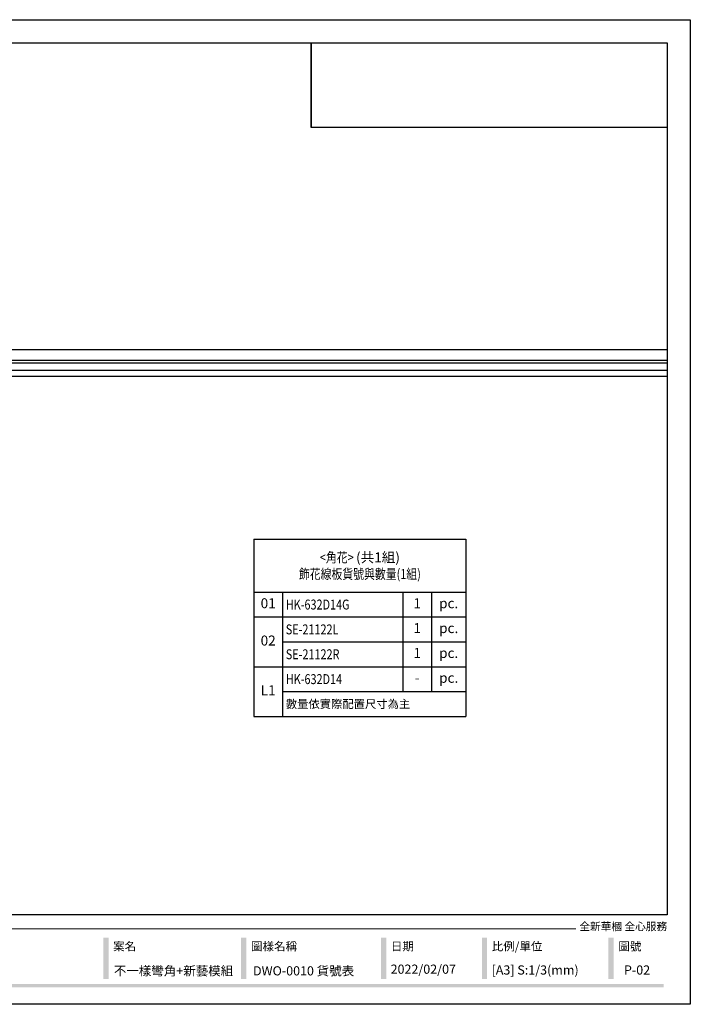
# Model space of a CAD drawing. Units: millimetres. Extents: x 1422 to 5202, y 864 to 1755.
# Drawn here: x 3335 to 3942, y 864 to 1755 of the extents above; entities that cross this region are included whole.
import ezdxf

# ---------------------------------------------------------------- set-up
doc = ezdxf.new("R2010")
doc.units = ezdxf.units.MM
doc.layers.add('H-06.木作(細線)', color=8, linetype='Continuous')
doc.styles.get("Standard").update_dxf_attribs({"font": 'arial.ttf'})
doc.styles.add('華槶圖框文字2', font='Microsoft JhengHei.ttf', dxfattribs={"width": 1.053, "height": 1.8})
picture_1 = doc.add_image_def('image1.png', size_in_pixel=(21248, 5060))

# ---------------------------------------------------------------- blocks, each defined once
blk = doc.blocks.new('*T16')
at = {"color": 0, "linetype": 'ByBlock', "lineweight": -2, "transparency": 16777216}
for p, q in [((0, 0), (191.81, 0)), ((0, 0), (0, -160.32)), ((191.81, 0), (191.81, -160.32)), ((0, -47.82), (191.81, -47.82)), ((25.87, -47.82), (25.87, -160.32)), ((134.87, -47.82), (134.87, -137.82)), ((160.67, -47.82), (160.67, -137.82)), ((0, -70.32), (191.81, -70.32)), ((25.87, -92.82), (191.81, -92.82)), ((0, -115.32), (191.81, -115.32)), ((25.87, -137.82), (191.81, -137.82)), ((0, -160.32), (191.81, -160.32))]:
    blk.add_line(p, q, dxfattribs=at)
at = {"color": 0, "transparency": 16777216}
for s, insert, char_height, width, attachment_point in [('{\\fPMingLiU|b1|i0|c136|p18;\\W0.8;<角花> \\W1;(共1組)\\P\\W0.8;飾花線板貨號與數量(1組)}', (95.9, -23.91), 9, 185.8096, 5), ('01', (12.94, -59.07), 9, 19.8745, 5), ('1', (147.77, -59.07), 9, 19.7958, 5), ('{\\W0.8;HK-632D14G}', (28.87, -59.07), 9, 102.9957, 4), ('pc.', (176.24, -59.07), 9, 25.1435, 5), ('{\\W0.8;SE-21122L}', (28.87, -81.57), 9, 102.9957, 4), ('1', (147.77, -81.57), 9, 19.7958, 5), ('pc.', (176.24, -81.57), 9, 25.1435, 5), ('02', (12.94, -92.82), 9, 19.8745, 5), ('{\\W0.8;SE-21122R}', (28.87, -104.07), 9, 102.9957, 4), ('1', (147.77, -104.07), 9, 19.7958, 5), ('pc.', (176.24, -104.07), 9, 25.1435, 5), ('{\\W0.8;HK-632D14}', (28.87, -126.57), 9, 102.9957, 4), ('pc.', (176.24, -126.57), 9, 25.1435, 5), ('L1', (12.94, -137.82), 9, 19.8745, 5), ('-', (147.77, -126.57), 9, 19.7958, 5), ('{\\fMicrosoft JhengHei|b0|i0|c136|p34;\\C4;數量依實際配置尺寸為主}', (28.87, -149.07), 7.5, 159.9351, 4)]:
    blk.add_mtext(s, dxfattribs=dict(at, insert=insert, char_height=char_height, width=width, attachment_point=attachment_point))
blk = doc.blocks.new('10.')
h = blk.add_hatch(color=256)
h.dxf.hatch_style = 1
h.paths.add_polyline_path([(-1754.4, 201.5), (-1770.2, 201.5), (-1770.2, 76.1), (-1754.4, 76.1)])
h = blk.add_hatch(color=256)
h.dxf.hatch_style = 1
h.paths.add_polyline_path([(-1338.7, 201.5), (-1354.5, 201.5), (-1354.5, 76.1), (-1338.7, 76.1)])
h = blk.add_hatch(color=256)
h.dxf.hatch_style = 1
h.paths.add_polyline_path([(-917, 201.5), (-932.8, 201.5), (-932.8, 76.1), (-917, 76.1)])
h = blk.add_hatch(color=256)
h.dxf.hatch_style = 1
h.paths.add_polyline_path([(-612.7, 201.5), (-628.4, 201.5), (-628.4, 76.1), (-612.7, 76.1)])
h = blk.add_hatch(color=256)
h.dxf.hatch_style = 1
h.paths.add_polyline_path([(-231, 201.5), (-246.8, 201.5), (-246.8, 76.1), (-231, 76.1)])
h = blk.add_hatch(color=256)
h.dxf.hatch_style = 1
h.paths.add_polyline_path([(-79.9, 61), (-4123.4, 61), (-4123.4, 51.5), (-79.9, 51.5)])
at = {"color": 250, "lineweight": 20}
blk.add_line((-344.7, 228), (-4124.7, 228), dxfattribs=at)
for points in [[(-4200, 2970), (0, 2970), (0, 0), (-4200, 0)], [(-4130, 2900), (-70, 2900), (-70, 270), (-4130, 270)]]:
    blk.add_lwpolyline(points, close=True)
at = {"color": 250, "attachment_point": 1, "style": '華槶圖框文字2'}
for s, width, insert, char_height in [('{\\W1;全新華槶 全心服務}', 3102.765, (-334.4, 246.7), 23.567), ('{\\W1;案名}', 3400.741, (-1740.5, 187.7), 25.51), ('{\\W1;圖樣名稱}', 3736.418, (-1324.8, 187.7), 25.51), ('{\\W1;日期}', 2368.778, (-903.1, 187.7), 25.51), ('{\\W1;比例/單位}', 2426.5, (-598.7, 187.7), 25.505), ('{\\W1;圖號}', 1124.705, (-217.1, 187.7), 25.51)]:
    blk.add_mtext_dynamic_manual_height_columns(s, width=width, gutter_width=9, heights=[0], dxfattribs=dict(at, insert=insert, char_height=char_height))

msp = doc.modelspace()

# ---------------------------------------------------------------- linework, layer by layer
at = {"color": 7, "true_color": 0xffffff}
msp.add_lwpolyline([(3599.04, 1733.79), (3599.04, 1657.08)], dxfattribs=at)
at = {"layer": 'H-06.木作(細線)', "color": 8}
for points in [[(3292.4, 1456.22), (3920.94, 1456.22)], [(3281.77, 1444.22), (3920.94, 1444.22)], [(3284.7, 1446.82), (3920.94, 1446.82)], [(3271.67, 1437.56), (3920.94, 1437.56)], [(3255.38, 1432.22), (3920.94, 1432.22)]]:
    msp.add_lwpolyline(points, dxfattribs=at)

# ---------------------------------------------------------------- block references
at = {"xscale": 0.3, "yscale": 0.3, "zscale": 0.3}
msp.add_blockref('10.', (3941.94, 863.79), dxfattribs=at)
msp.add_blockref('*T16', (3547.12, 1284.62))

# ---------------------------------------------------------------- texts
at = {"color": 250, "style": '華槶圖框文字2'}
for s, height, p in [('不一樣彎角+新藝模組', 8.284, (3420.44, 889.93)), ('DWO-0010 貨號表', 8.2844, (3546.34, 889.93))]:
    msp.add_text(s, height=height, dxfattribs=at).set_placement(p)
at = {"color": 250, "attachment_point": 1, "style": '華槶圖框文字2'}
for s, width, insert, char_height in [('\\A1;{\\W1;2022/02/07}', 360.67, (3670.83, 899.72), 8.2927), ('{\\W1;[A3] S:1/3(mm)}', 412.9239, (3762.13, 898.99), 8.2927), ('{\\W1;P-02}', 412.9239, (3881.95, 898.99), 8.293)]:
    msp.add_mtext_dynamic_manual_height_columns(s, width=width, gutter_width=9, heights=[0], dxfattribs=dict(at, insert=insert, char_height=char_height))

# ---------------------------------------------------------------- referenced raster images: frames only (the image files are external)
at = {"color": 7}
image = msp.add_image(picture_1, insert=(3599.04, 1657.13), size_in_units=(321.9, 76.66), dxfattribs=at)
image.dxf.flags = 7

doc.saveas('drawing.dxf')
